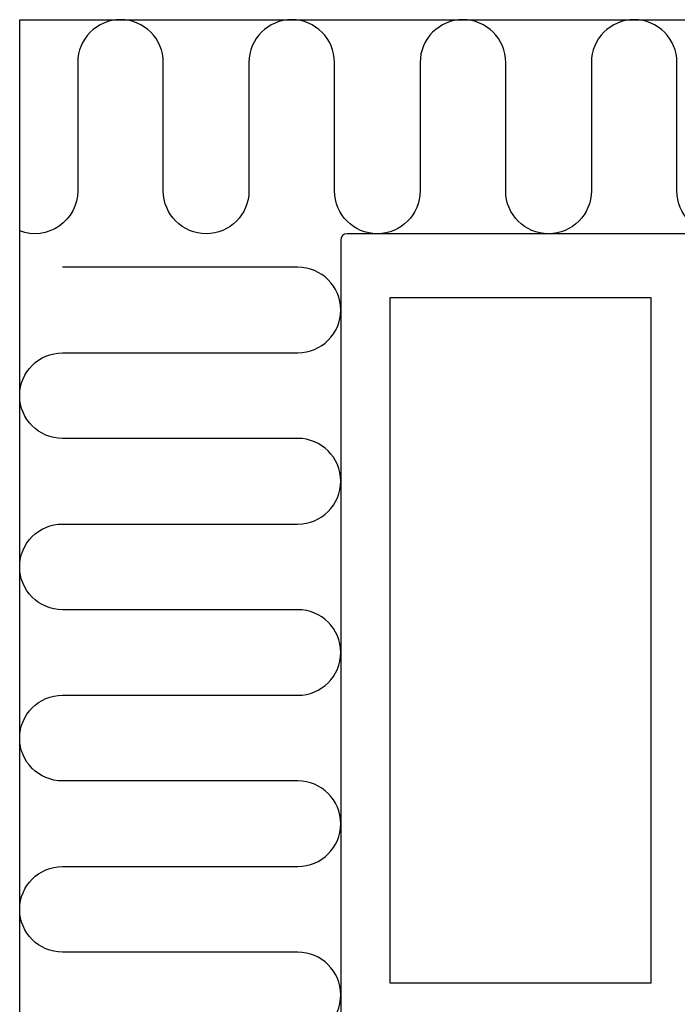
# Model space of a CAD drawing. Extents: x 0 to 152, y -45 to 205.
# Drawn here: x 0 to 31, y 114 to 160 of the extents above; entities that cross this region are included whole.
import ezdxf

# ---------------------------------------------------------------- set-up
doc = ezdxf.new("R2010")
doc.units = 0
doc.header["$LTSCALE"] = 4
doc.layers.add('SAPA_ANSLUTNING', color=6, linetype='CONTINUOUS')
doc.layers.add('SAPA_PROFIL', color=7, linetype='CONTINUOUS')

msp = doc.modelspace()

# ---------------------------------------------------------------- linework, layer by layer
at = {"layer": 'SAPA_ANSLUTNING'}
for p, q in [((0, 0), (0, 160)), ((0, 160), (75, 160))]:
    msp.add_line(p, q, dxfattribs=at)
for points in [[(34.711, 152, -1), (30.711, 152), (30.711, 158, 1), (26.711, 158), (26.711, 152, -1), (22.711, 152), (22.711, 158, 1), (18.711, 158), (18.711, 152, -1), (14.711, 152), (14.711, 158, 1), (10.711, 158), (10.711, 152, -1), (6.711, 152), (6.711, 158, 1), (2.711, 158), (2.711, 152, -0.525174), (0, 150.131, -0.525174)], [(13, 112.437, 1), (13, 116.437), (2, 116.437, -1), (2, 120.437), (13, 120.437, 1), (13, 124.437), (2, 124.437, -1), (2, 128.437), (13, 128.437, 1), (13, 132.437), (2, 132.437, -1), (2, 136.437), (13, 136.437, 1), (13, 140.437), (2, 140.437, -1), (2, 144.437), (13, 144.437, 1), (13, 148.437), (2, 148.437)]]:
    msp.add_lwpolyline(points, format="xyb", dxfattribs=at)
at = {"layer": 'SAPA_PROFIL'}
for p, q in [((73.001, 150), (15.301, 150)), ((15.001, 149.7), (15.001, 89.2)), ((29.501, 147), (17.301, 147)), ((17.301, 147), (17.301, 115)), ((29.501, 115), (29.501, 147)), ((17.301, 115), (29.501, 115))]:
    msp.add_line(p, q, dxfattribs=at)
msp.add_arc((15.301, 149.7), 0.3, 90, 180, dxfattribs=at)

doc.saveas('drawing.dxf')
